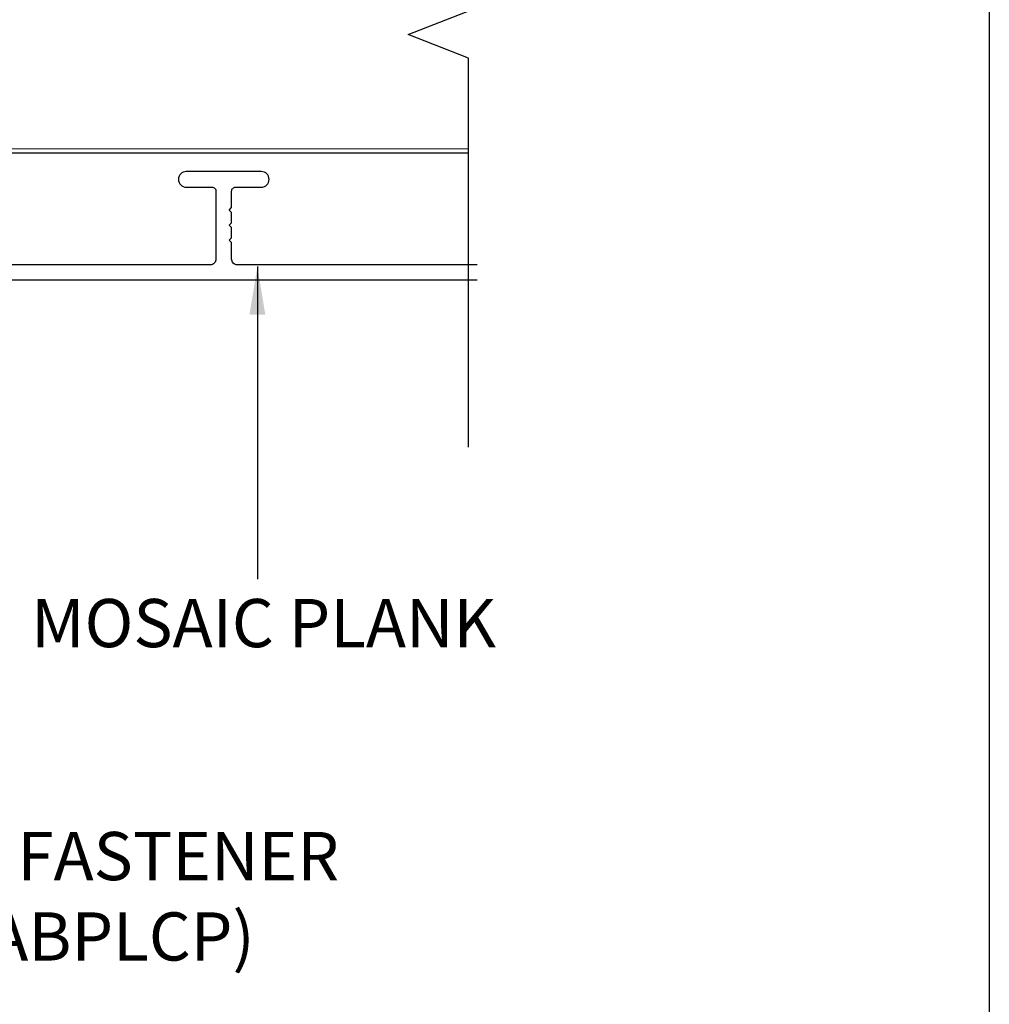
# Model space of a CAD drawing. Extents: x -2520 to 1829, y -2757 to -308.
# Drawn here: x 389 to 393, y -2038 to -2034 of the extents above; entities that cross this region are included whole.
import ezdxf

# ---------------------------------------------------------------- set-up
doc = ezdxf.new("R2010")
doc.units = 0
doc.header["$LTSCALE"] = 0.5
doc.header["$MEASUREMENT"] = 0
doc.layers.get('Defpoints').update_dxf_attribs({"color": 255, "linetype": 'CONTINUOUS'})
doc.layers.add('.875 HAT CHANNEL', color=3, linetype='CONTINUOUS', lineweight=15)
doc.layers.add('DIMS', color=92, linetype='CONTINUOUS', lineweight=15)
for name, color, linetype in [('ALB 6PL', 7, 'CONTINUOUS'), ('END TRIM OFF', 253, 'CONTINUOUS'), ('LIGHTING', 42, 'CONTINUOUS')]:
    doc.layers.add(name, color=color, linetype=linetype)
doc.styles.add('Arial', font='arial.ttf')
doc.dimstyles.get("Standard").update_dxf_attribs({"dimtxt": 0.15, "dimasz": 0.2, "dimexe": 0.09, "dimexo": 0.0625, "dimgap": 0.1, "dimtad": 1, "dimzin": 0, "dimdsep": 46, "dimtxsty": 'Arial', "dimcen": 0.09, "dimclrd": 256, "dimclre": 256, "dimclrt": 256, "dimadec": 3, "dimazin": 0, "dimtfac": 1, "dimtofl": 0, "dimtmove": 0, "dimatfit": 3, "dimfxl": 1, "dimtfillclr": 256, "dimtolj": 1, "dimtzin": 0, "dimarcsym": 0})

msp = doc.modelspace()

# ---------------------------------------------------------------- linework, layer by layer
at = {"layer": '.875 HAT CHANNEL', "ltscale": 0.09375}
msp.add_line((390.5002, -2034.5413), (380.4487, -2034.5413), dxfattribs=at)
at = {"layer": 'ALB 6PL'}
msp.add_lwpolyline([(390.536, -2035.0223), (389.5408, -2035.0223, -0.414214), (389.5172, -2034.9986), (389.5172, -2034.9301), (389.5072, -2034.9201), (389.5172, -2034.9101), (389.5172, -2034.8676), (389.5072, -2034.8576), (389.5172, -2034.8476), (389.5172, -2034.8051), (389.5072, -2034.7951), (389.5172, -2034.7851), (389.5172, -2034.7165, -0.414214), (389.5334, -2034.7002), (389.6402, -2034.7002, 1), (389.6402, -2034.6353), (389.3292, -2034.6353, 1), (389.3292, -2034.7002), (389.436, -2034.7002, -0.414214), (389.4522, -2034.7165), (389.4522, -2034.9986, -0.414214), (389.4286, -2035.0223), (386.7623, -2035.0224)], format="xyb", dxfattribs=at)
msp.add_lwpolyline([(386.5972, -2035.0841), (390.536, -2035.0841)], dxfattribs=at)
at = {"layer": 'Defpoints', "color": 4, "ltscale": 10}
msp.add_lwpolyline([(377.1662, -2023.2227), (392.6602, -2023.2227), (392.6602, -2042.8575), (377.1662, -2042.8575)], close=True, dxfattribs=at)
at = {"layer": 'END TRIM OFF', "ltscale": 0.09375}
msp.add_lwpolyline([(390.5002, -2035.7784), (390.5002, -2034.1654), (390.2496, -2034.0673), (390.7507, -2033.8712), (390.5002, -2033.7732), (390.5002, -2032.3163)], dxfattribs=at)
at = {"layer": 'LIGHTING', "ltscale": 0.09375}
msp.add_line((390.5002, -2034.5585), (380.4487, -2034.5585), dxfattribs=at)

# ---------------------------------------------------------------- texts
at = {"layer": 'DIMS', "color": 1, "ltscale": 10, "style": 'Arial'}
for s, insert, char_height, attachment_point in [('\\A1;', (389.145, -2034.1296), 0.2, 1), ('\\A1;\\pxqr;MOSAIC PLANK', (390.6138, -2036.408), 0.200029, 3), ('\\A1;\\pxqc;#8 x 5/8" TEK PT FASTENER\\PPLANK CLIP (ABPLCP)', (389.9799, -2037.3743), 0.2, 3)]:
    msp.add_mtext(s, dxfattribs=dict(at, insert=insert, char_height=char_height, attachment_point=attachment_point))

# ---------------------------------------------------------------- leaders
at = {"layer": 'DIMS', "color": 1, "ltscale": 0.09375}
msp.add_leader([(389.624, -2035.0291), (389.624, -2036.3261)], dimstyle='Standard', override={"dimgap": 0.06, "dimtad": 0, "dimclrd": 1}, dxfattribs=at)

doc.saveas('drawing.dxf')
